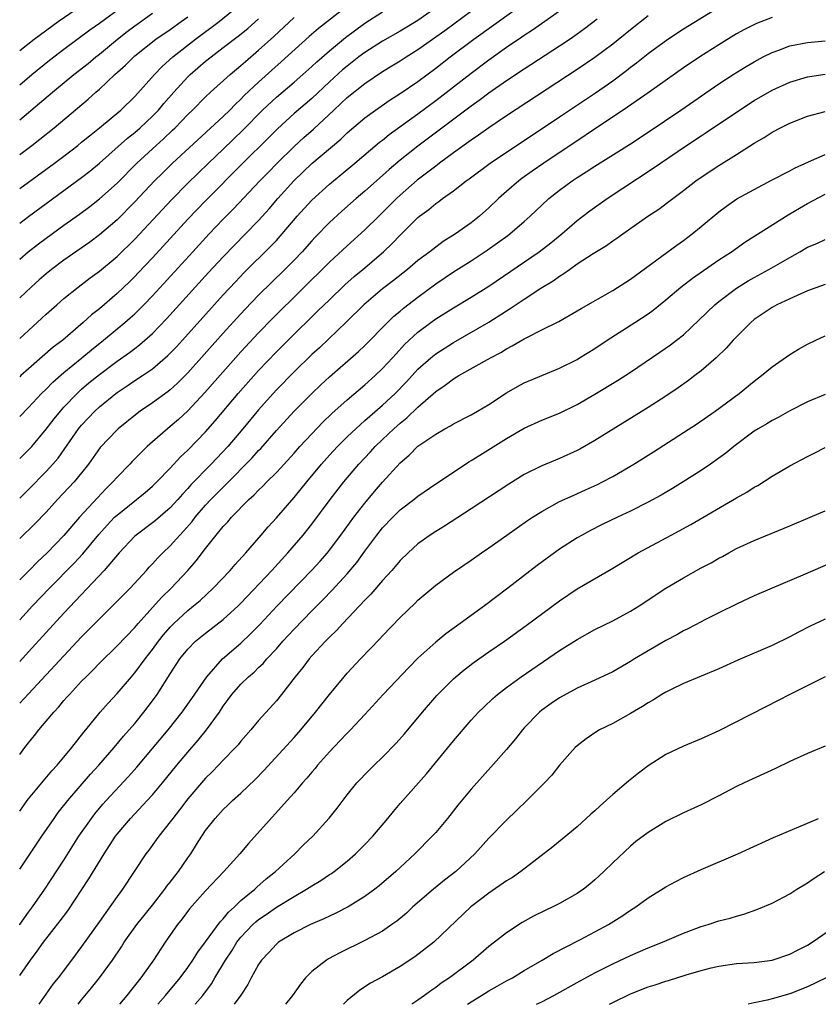
# Model space of a CAD drawing. Units: inches. Extents: x 2616000 to 2619000, y 1470000 to 1473000.
# Drawn here: x 2616000 to 2616090, y 1470000 to 1470111 of the extents above; entities that cross this region are included whole.
import ezdxf

# ---------------------------------------------------------------- set-up
doc = ezdxf.new("R2010")
doc.units = ezdxf.units.IN
doc.header["$MEASUREMENT"] = 0
doc.layers.add('LD26161470_2ft', color=187, linetype='Continuous')

msp = doc.modelspace()

# ---------------------------------------------------------------- linework, layer by layer
at = {"layer": 'LD26161470_2ft'}
for points, elevation in [([(2616000, 1470107.71), (2616001.65, 1470109), (2616004.36, 1470111), (2616009, 1470114.23)], 9510), ([(2616000, 1470061.66), (2616001, 1470062.61), (2616001.36, 1470063), (2616003, 1470064.94), (2616003.89, 1470066.11), (2616004.61, 1470067), (2616005, 1470067.43), (2616006.49, 1470069), (2616007, 1470069.46), (2616007.83, 1470070.17), (2616009, 1470071.12), (2616011, 1470072.62), (2616012.39, 1470073.61), (2616013, 1470074.08), (2616013.53, 1470074.47), (2616015, 1470075.75), (2616016.6, 1470077.4), (2616021.35, 1470082.65), (2616023, 1470084.42), (2616025.53, 1470087), (2616027, 1470088.53), (2616028.17, 1470089.83), (2616029.16, 1470091), (2616031, 1470093.04), (2616033, 1470094.94), (2616036.29, 1470097.71), (2616037, 1470098.41), (2616039, 1470100.12), (2616040.2, 1470101), (2616041.86, 1470102.14), (2616043, 1470102.86), (2616045, 1470104.23), (2616047, 1470105.73), (2616048.64, 1470107), (2616051.3, 1470109), (2616058.1, 1470113.9)], 9532), ([(2616000, 1470066.37), (2616001, 1470067.4), (2616002.48, 1470069), (2616003, 1470069.49), (2616003.75, 1470070.25), (2616005, 1470071.35), (2616007.04, 1470073), (2616008.1, 1470073.9), (2616009.48, 1470075), (2616011.88, 1470077), (2616012.48, 1470077.52), (2616013, 1470077.99), (2616014.03, 1470079), (2616015, 1470080.01), (2616019.55, 1470085), (2616021.4, 1470087), (2616023, 1470088.66), (2616024.16, 1470089.84), (2616027.14, 1470093), (2616028.06, 1470093.94), (2616029.1, 1470095), (2616031, 1470096.87), (2616032.11, 1470097.89), (2616033.18, 1470098.83), (2616035.49, 1470101), (2616036.28, 1470101.72), (2616037, 1470102.41), (2616039, 1470104.01), (2616041, 1470105.36), (2616042.03, 1470105.97), (2616043, 1470106.56), (2616043.66, 1470107), (2616045, 1470107.83), (2616048.03, 1470109.97), (2616052.11, 1470113)], 9530), ([(2616000, 1470103.86), (2616001.36, 1470105), (2616003.38, 1470106.62), (2616005, 1470107.86), (2616007.94, 1470110.06), (2616009, 1470110.81), (2616011.98, 1470113)], 9512), ([(2616000, 1470092.13), (2616003.92, 1470095), (2616005, 1470095.8), (2616006.57, 1470097), (2616007, 1470097.35), (2616007.9, 1470098.1), (2616009.02, 1470099), (2616011.41, 1470101), (2616013, 1470102.54), (2616015.22, 1470105), (2616016.09, 1470105.91), (2616017.29, 1470107), (2616019.87, 1470109), (2616022.54, 1470111), (2616025, 1470112.98)], 9518), ([(2616037, 1470112.73), (2616033.78, 1470110.22), (2616032.71, 1470109.29), (2616029.56, 1470106.44), (2616028.5, 1470105.5), (2616027, 1470104.14), (2616025.38, 1470102.62), (2616025, 1470102.22), (2616024.36, 1470101.64), (2616023.74, 1470101), (2616023, 1470100.28), (2616017.28, 1470095), (2616016.12, 1470093.88), (2616015.25, 1470093), (2616013, 1470090.62), (2616011, 1470088.6), (2616009, 1470086.89), (2616007.91, 1470086.09), (2616005, 1470084.04), (2616003.61, 1470083), (2616003, 1470082.51), (2616002.19, 1470081.81), (2616001.28, 1470081), (2616000, 1470079.78)], 9524), ([(2616000, 1470043.44), (2616001.46, 1470045), (2616003.38, 1470047), (2616006.17, 1470049.83), (2616007.13, 1470050.87), (2616008.94, 1470053.06), (2616009.88, 1470054.12), (2616010.73, 1470055), (2616011, 1470055.26), (2616013.19, 1470057), (2616014.18, 1470057.82), (2616015, 1470058.53), (2616015.49, 1470059), (2616017, 1470060.54), (2616018.18, 1470061.82), (2616019, 1470062.57), (2616021, 1470064.66), (2616022.09, 1470065.91), (2616024.7, 1470069), (2616027, 1470071.59), (2616029, 1470073.69), (2616031, 1470075.68), (2616033, 1470077.63), (2616033.7, 1470078.3), (2616035, 1470079.57), (2616036.75, 1470081.25), (2616037.8, 1470082.2), (2616038.77, 1470083), (2616041.12, 1470085), (2616042.09, 1470085.91), (2616043, 1470086.87), (2616045, 1470088.85), (2616045.19, 1470089), (2616046.24, 1470089.76), (2616047, 1470090.44), (2616047.34, 1470090.66), (2616047.78, 1470091), (2616049, 1470091.86), (2616050.44, 1470093), (2616050.77, 1470093.23), (2616053.14, 1470095), (2616061, 1470100.21), (2616065.05, 1470102.95), (2616067, 1470104.31), (2616068.55, 1470105.45), (2616069, 1470105.82), (2616069.68, 1470106.32), (2616071, 1470107.39), (2616073.22, 1470109), (2616075, 1470110.15), (2616079, 1470112.63)], 9540), ([(2616047, 1470112.54), (2616045, 1470111.1), (2616043, 1470109.91), (2616041, 1470108.79), (2616039, 1470107.51), (2616038.33, 1470107), (2616037, 1470105.96), (2616036.48, 1470105.52), (2616035, 1470104.17), (2616033, 1470102.3), (2616031, 1470100.59), (2616029.12, 1470098.88), (2616028.13, 1470097.87), (2616025.22, 1470095), (2616021, 1470090.75), (2616019, 1470088.66), (2616015, 1470084.32), (2616013.4, 1470082.6), (2616013, 1470082.18), (2616012.4, 1470081.6), (2616011, 1470080.26), (2616009, 1470078.55), (2616008.13, 1470077.87), (2616007.19, 1470077), (2616004.86, 1470075), (2616003.8, 1470074.2), (2616001, 1470071.77), (2616000.14, 1470071), (2616000, 1470070.87)], 9528), ([(2616000, 1470057.17), (2616001, 1470058.14), (2616003, 1470060.17), (2616003.76, 1470061), (2616004.33, 1470061.67), (2616006.65, 1470065), (2616006.81, 1470065.19), (2616007, 1470065.42), (2616008.49, 1470067), (2616009, 1470067.48), (2616010.86, 1470069), (2616011, 1470069.11), (2616012.14, 1470069.86), (2616013, 1470070.45), (2616013.86, 1470071), (2616015, 1470071.78), (2616016.74, 1470073.26), (2616017.73, 1470074.27), (2616018.39, 1470075), (2616023, 1470080.13), (2616024.39, 1470081.61), (2616025.37, 1470082.63), (2616028.38, 1470085.62), (2616029, 1470086.28), (2616029.66, 1470087), (2616031.36, 1470089), (2616032.13, 1470089.87), (2616033, 1470090.83), (2616035, 1470092.62), (2616037.88, 1470095), (2616040.65, 1470097.35), (2616041, 1470097.61), (2616041.76, 1470098.24), (2616045, 1470100.58), (2616047, 1470102.07), (2616051, 1470105.15), (2616053, 1470106.67), (2616055, 1470108.1), (2616056.74, 1470109.26), (2616057, 1470109.46), (2616057.94, 1470110.06), (2616061, 1470112.21)], 9534), ([(2616000, 1470075.19), (2616001, 1470076.11), (2616002.52, 1470077.48), (2616003, 1470077.94), (2616004.19, 1470079), (2616005, 1470079.71), (2616006.6, 1470081), (2616007.97, 1470082.03), (2616009, 1470082.78), (2616011, 1470084.44), (2616013, 1470086.42), (2616017.14, 1470090.86), (2616019, 1470092.75), (2616021.33, 1470095), (2616023, 1470096.57), (2616025.25, 1470098.75), (2616027.45, 1470101), (2616029, 1470102.46), (2616031, 1470104.14), (2616032, 1470105), (2616033, 1470105.9), (2616033.57, 1470106.43), (2616035, 1470107.7), (2616036.8, 1470109.2), (2616039, 1470110.81), (2616041, 1470112.08)], 9526), ([(2616000, 1470099.89), (2616002.24, 1470101.76), (2616003.69, 1470103), (2616006.13, 1470105), (2616007.73, 1470106.27), (2616008.6, 1470107), (2616009, 1470107.32), (2616011.04, 1470109), (2616012.14, 1470109.86), (2616013, 1470110.5), (2616015, 1470111.94)], 9514), ([(2616071, 1470111.62), (2616069, 1470110.06), (2616067, 1470108.44), (2616065, 1470106.93), (2616063, 1470105.57), (2616055, 1470100.33), (2616053, 1470098.99), (2616051.84, 1470098.16), (2616051, 1470097.6), (2616049, 1470096.15), (2616047.44, 1470095), (2616047.2, 1470094.8), (2616047, 1470094.67), (2616044.92, 1470093.09), (2616043, 1470091.4), (2616042.57, 1470091), (2616041, 1470089.42), (2616040.56, 1470089), (2616039, 1470087.45), (2616037, 1470085.67), (2616035, 1470083.83), (2616028.56, 1470077.44), (2616027, 1470075.85), (2616025, 1470073.7), (2616020.91, 1470069.09), (2616019, 1470067.02), (2616017.95, 1470066.05), (2616017, 1470065.24), (2616016.69, 1470065), (2616015, 1470063.53), (2616014.41, 1470063), (2616012.71, 1470061.29), (2616012.44, 1470061), (2616011, 1470059.53), (2616010.54, 1470059), (2616009.76, 1470058.24), (2616008.79, 1470057.21), (2616006.77, 1470055), (2616005, 1470052.96), (2616003.1, 1470051), (2616002.01, 1470049.99), (2616001.07, 1470049), (2616000, 1470047.93)], 9538), ([(2616000, 1470095.96), (2616001.38, 1470097), (2616002.29, 1470097.71), (2616003.9, 1470099), (2616007.75, 1470102.24), (2616008.59, 1470103), (2616009, 1470103.35), (2616010.76, 1470105), (2616011.95, 1470106.05), (2616012.88, 1470107), (2616013, 1470107.1), (2616015.38, 1470109), (2616017, 1470110.11), (2616018.26, 1470111), (2616019, 1470111.54)], 9516), ([(2616000, 1470084.17), (2616000.97, 1470085), (2616002.12, 1470085.88), (2616003, 1470086.54), (2616005, 1470088), (2616006.76, 1470089.24), (2616007.91, 1470090.09), (2616009, 1470090.95), (2616011, 1470092.75), (2616013.25, 1470095), (2616015.42, 1470097), (2616016.26, 1470097.74), (2616017.28, 1470098.72), (2616017.57, 1470099), (2616019, 1470100.48), (2616019.54, 1470101), (2616021, 1470102.47), (2616021.56, 1470103), (2616023.77, 1470105), (2616025, 1470106.01), (2616025.52, 1470106.48), (2616027, 1470107.74), (2616028.7, 1470109.3), (2616031, 1470111.46)], 9522), ([(2616085, 1470111.43), (2616083.23, 1470110.77), (2616081.9, 1470110.1), (2616081, 1470109.59), (2616079, 1470108.36), (2616076.85, 1470107), (2616075, 1470105.76), (2616071.14, 1470103), (2616068.69, 1470101.31), (2616059.21, 1470095), (2616057.91, 1470094.09), (2616056.74, 1470093.26), (2616056.39, 1470093), (2616055, 1470091.81), (2616054.09, 1470091), (2616053, 1470089.96), (2616051.95, 1470089), (2616051, 1470088.25), (2616049.25, 1470087), (2616047.86, 1470086.14), (2616047, 1470085.52), (2616046.33, 1470085), (2616045, 1470084), (2616043.8, 1470083), (2616042.24, 1470081.76), (2616041, 1470080.82), (2616038.87, 1470079), (2616036.93, 1470077.07), (2616033.86, 1470074.14), (2616033, 1470073.37), (2616031, 1470071.44), (2616029, 1470069.41), (2616028.63, 1470069), (2616027, 1470067.15), (2616025.23, 1470065), (2616023.5, 1470063), (2616021.63, 1470061), (2616019.35, 1470058.65), (2616019, 1470058.25), (2616018.38, 1470057.62), (2616017.85, 1470057), (2616017, 1470056.08), (2616015.35, 1470054.65), (2616015, 1470054.37), (2616013.15, 1470053), (2616013, 1470052.87), (2616011.24, 1470051), (2616009.56, 1470049), (2616005, 1470044.17), (2616001, 1470039.81), (2616000, 1470038.7)], 9542), ([(2616000, 1470088.23), (2616001, 1470088.98), (2616007, 1470093.37), (2616007.91, 1470094.09), (2616009, 1470094.98), (2616012.19, 1470097.81), (2616013, 1470098.46), (2616013.62, 1470099), (2616015, 1470100.31), (2616015.67, 1470101), (2616016.27, 1470101.73), (2616017.4, 1470103), (2616019, 1470104.74), (2616019.27, 1470105), (2616021, 1470106.5), (2616021.62, 1470107), (2616023, 1470108.04), (2616024.67, 1470109.33), (2616025.78, 1470110.22), (2616027, 1470111.3)], 9520), ([(2616065.25, 1470111.25), (2616063.83, 1470110.17), (2616063, 1470109.57), (2616062.18, 1470109), (2616061, 1470108.22), (2616057, 1470105.63), (2616055, 1470104.3), (2616053, 1470102.9), (2616051.92, 1470102.08), (2616051, 1470101.42), (2616045, 1470096.92), (2616043, 1470095.33), (2616041.73, 1470094.27), (2616041, 1470093.6), (2616039, 1470091.83), (2616038.02, 1470091), (2616036.41, 1470089.59), (2616035, 1470088.31), (2616033.38, 1470086.62), (2616033, 1470086.22), (2616031.91, 1470085), (2616031, 1470084.05), (2616029.97, 1470083), (2616027, 1470080.07), (2616025.49, 1470078.51), (2616024.52, 1470077.48), (2616023, 1470075.8), (2616019, 1470071.33), (2616017.84, 1470070.16), (2616017, 1470069.4), (2616016.78, 1470069.22), (2616015, 1470067.93), (2616013.62, 1470067), (2616013.26, 1470066.74), (2616011.14, 1470065), (2616011, 1470064.87), (2616009.1, 1470062.89), (2616007.77, 1470061), (2616007, 1470060.02), (2616006.17, 1470059), (2616004.29, 1470057), (2616003, 1470055.59), (2616001.73, 1470054.27), (2616000, 1470052.62)], 9536), ([(2616000, 1470034.01), (2616001, 1470035.05), (2616007, 1470041.49), (2616009, 1470043.54), (2616010.75, 1470045.25), (2616012.48, 1470047), (2616014.32, 1470049), (2616014.63, 1470049.37), (2616015, 1470049.74), (2616015.59, 1470050.41), (2616016.17, 1470051), (2616017, 1470051.78), (2616018.1, 1470053), (2616018.54, 1470053.46), (2616019.47, 1470054.53), (2616019.81, 1470055), (2616021, 1470056.37), (2616021.59, 1470057), (2616023, 1470058.42), (2616023.31, 1470058.69), (2616026.27, 1470061.73), (2616027, 1470062.54), (2616027.23, 1470062.77), (2616029, 1470064.79), (2616031, 1470066.99), (2616033.02, 1470069), (2616034.04, 1470069.96), (2616035, 1470070.85), (2616038.28, 1470073.72), (2616039, 1470074.4), (2616041.56, 1470077), (2616042.29, 1470077.71), (2616043, 1470078.29), (2616043.38, 1470078.62), (2616045, 1470079.88), (2616047, 1470081.36), (2616049, 1470082.71), (2616051, 1470083.98), (2616052.82, 1470085.18), (2616055.16, 1470086.84), (2616055.38, 1470087), (2616057, 1470088.4), (2616057.67, 1470089), (2616059, 1470090.27), (2616059.79, 1470091), (2616061, 1470091.95), (2616062.43, 1470093), (2616063, 1470093.38), (2616064, 1470094), (2616065, 1470094.66), (2616068.89, 1470097.12), (2616071, 1470098.5), (2616074.7, 1470101), (2616079, 1470103.95), (2616080.61, 1470105), (2616082.09, 1470105.91), (2616083, 1470106.45), (2616084.02, 1470107), (2616085, 1470107.5), (2616085.77, 1470107.77), (2616087, 1470108.23), (2616089, 1470108.64), (2616091, 1470108.81)], 9544), ([(2616000, 1470028.2), (2616000.6, 1470029), (2616001, 1470029.52), (2616001.66, 1470030.34), (2616002.17, 1470031), (2616003, 1470031.97), (2616003.84, 1470033), (2616004.41, 1470033.59), (2616005, 1470034.3), (2616005.34, 1470034.67), (2616005.61, 1470035), (2616007, 1470036.48), (2616007.5, 1470037), (2616008.26, 1470037.74), (2616009, 1470038.51), (2616011, 1470040.47), (2616013, 1470042.54), (2616013.38, 1470043), (2616016.04, 1470045.96), (2616017.11, 1470047), (2616018.98, 1470049), (2616019.93, 1470050.07), (2616021, 1470051.46), (2616022.21, 1470053), (2616023, 1470053.97), (2616023.51, 1470054.49), (2616023.92, 1470055), (2616025.9, 1470057), (2616026.48, 1470057.52), (2616027, 1470058.08), (2616027.48, 1470058.52), (2616027.93, 1470059), (2616029, 1470060.07), (2616029.87, 1470061), (2616031, 1470062.24), (2616031.67, 1470063), (2616033, 1470064.44), (2616034.25, 1470065.75), (2616035.27, 1470066.73), (2616037, 1470068.27), (2616039, 1470069.96), (2616040.16, 1470071), (2616041, 1470071.8), (2616042.11, 1470073), (2616042.52, 1470073.48), (2616043.49, 1470074.51), (2616044.01, 1470075), (2616045, 1470075.91), (2616046.46, 1470077), (2616047, 1470077.4), (2616049, 1470078.66), (2616051, 1470079.86), (2616053, 1470081.12), (2616058.69, 1470085), (2616060, 1470086), (2616061.25, 1470087), (2616063, 1470088.51), (2616064.4, 1470089.6), (2616066.38, 1470091), (2616071.58, 1470094.42), (2616072.4, 1470095), (2616075.35, 1470097), (2616077, 1470098.1), (2616077.55, 1470098.45), (2616081.31, 1470101), (2616083, 1470102.09), (2616085, 1470103.25), (2616087, 1470104.15), (2616089, 1470104.75), (2616091, 1470105.06)], 9546), ([(2616000, 1470021.83), (2616000.83, 1470023), (2616001, 1470023.22), (2616003.64, 1470026.36), (2616004.25, 1470027), (2616005, 1470027.91), (2616005.9, 1470029), (2616007.25, 1470030.75), (2616007.47, 1470031), (2616009.1, 1470033), (2616009.99, 1470034.01), (2616011, 1470035.1), (2616012.62, 1470037), (2616013, 1470037.43), (2616014.16, 1470039), (2616015, 1470040.07), (2616015.67, 1470041), (2616016.26, 1470041.74), (2616017, 1470042.59), (2616017.4, 1470043), (2616019, 1470044.48), (2616019.65, 1470045), (2616020.38, 1470045.62), (2616021.87, 1470047), (2616023.79, 1470049), (2616024.34, 1470049.66), (2616025.57, 1470051), (2616027.3, 1470053), (2616028.07, 1470053.93), (2616029, 1470054.95), (2616031, 1470057.25), (2616031.8, 1470058.2), (2616032.43, 1470059), (2616034.09, 1470061), (2616035, 1470062.03), (2616035.89, 1470063), (2616037, 1470064.1), (2616038.5, 1470065.5), (2616039, 1470065.92), (2616039.57, 1470066.43), (2616041, 1470067.67), (2616042.41, 1470069), (2616043.69, 1470070.31), (2616045, 1470071.72), (2616046.44, 1470073), (2616047, 1470073.46), (2616049, 1470074.75), (2616053, 1470077.04), (2616055, 1470078.33), (2616055.42, 1470078.58), (2616057, 1470079.65), (2616058.88, 1470080.88), (2616060.28, 1470081.72), (2616061, 1470082.25), (2616061.48, 1470082.52), (2616062.11, 1470083), (2616063, 1470083.61), (2616064.79, 1470084.79), (2616066.3, 1470085.7), (2616067, 1470086.21), (2616067.48, 1470086.52), (2616068.13, 1470087), (2616070.98, 1470089), (2616072.2, 1470089.8), (2616073.35, 1470090.65), (2616073.78, 1470091), (2616075, 1470091.9), (2616076.41, 1470093), (2616077, 1470093.42), (2616079, 1470094.73), (2616081, 1470095.96), (2616083, 1470097.24), (2616084.11, 1470097.89), (2616085, 1470098.48), (2616085.97, 1470099), (2616087, 1470099.51), (2616089, 1470100.29), (2616091, 1470100.83)], 9548), ([(2616000, 1470015.25), (2616002.52, 1470019), (2616003.88, 1470021), (2616004.35, 1470021.65), (2616005.44, 1470023), (2616008.01, 1470025.99), (2616008.93, 1470027), (2616010.68, 1470029), (2616011.73, 1470030.27), (2616012.38, 1470031), (2616013, 1470031.73), (2616014.03, 1470033), (2616015, 1470034.28), (2616015.52, 1470035), (2616017, 1470037.31), (2616018.11, 1470039), (2616019, 1470040.11), (2616019.88, 1470041), (2616021, 1470041.91), (2616023, 1470043.47), (2616024.67, 1470045), (2616025, 1470045.32), (2616028.48, 1470049), (2616030.31, 1470051), (2616032.02, 1470053), (2616033, 1470054.23), (2616035.08, 1470057), (2616036.64, 1470059), (2616038.33, 1470061), (2616039.62, 1470062.38), (2616040.18, 1470063), (2616041, 1470063.78), (2616042.29, 1470065), (2616043, 1470065.64), (2616043.76, 1470066.24), (2616045, 1470067.44), (2616047, 1470069.21), (2616048.08, 1470069.92), (2616049, 1470070.63), (2616049.63, 1470071), (2616053.19, 1470073), (2616054.38, 1470073.62), (2616055, 1470074.01), (2616055.65, 1470074.35), (2616057, 1470075.17), (2616057.36, 1470075.36), (2616059, 1470076.17), (2616060.9, 1470077.1), (2616063, 1470078.3), (2616063.43, 1470078.57), (2616067, 1470080.61), (2616069, 1470081.88), (2616074.25, 1470085.75), (2616075, 1470086.28), (2616075.98, 1470087), (2616077, 1470087.84), (2616079, 1470089.51), (2616079.85, 1470090.15), (2616081.04, 1470090.96), (2616083, 1470092.04), (2616085, 1470093.12), (2616087, 1470094.13), (2616087.56, 1470094.44), (2616089.13, 1470095.13), (2616091, 1470095.99)], 9550), ([(2616000, 1470008.98), (2616000.01, 1470009), (2616001, 1470010.41), (2616001.44, 1470011), (2616002.83, 1470013), (2616005, 1470016.29), (2616006.7, 1470019), (2616008.1, 1470021), (2616008.5, 1470021.5), (2616009.41, 1470022.59), (2616009.77, 1470023), (2616012.29, 1470025.71), (2616013.23, 1470026.77), (2616016.77, 1470031), (2616018.36, 1470033), (2616019.46, 1470034.54), (2616021.13, 1470037), (2616022.93, 1470039), (2616025, 1470040.79), (2616026.13, 1470041.87), (2616027.12, 1470042.88), (2616029.1, 1470045), (2616033, 1470049.02), (2616033.94, 1470050.06), (2616034.76, 1470051), (2616035, 1470051.29), (2616036.29, 1470053), (2616037.75, 1470055), (2616039, 1470056.6), (2616040.09, 1470057.91), (2616041, 1470058.97), (2616043, 1470061.17), (2616043.99, 1470062.01), (2616045, 1470063.02), (2616047, 1470064.4), (2616048.05, 1470065), (2616048.67, 1470065.33), (2616049, 1470065.56), (2616051, 1470066.59), (2616051.72, 1470067), (2616053, 1470067.75), (2616055, 1470069.06), (2616056.24, 1470069.76), (2616057, 1470070.17), (2616059, 1470071.02), (2616061, 1470071.85), (2616063, 1470072.84), (2616063.26, 1470073), (2616065, 1470074.08), (2616066.38, 1470075), (2616069.52, 1470077), (2616071, 1470077.99), (2616071.59, 1470078.41), (2616073, 1470079.55), (2616074.7, 1470081), (2616076, 1470082), (2616079, 1470084.06), (2616080.44, 1470085), (2616081.94, 1470086.06), (2616086.83, 1470089.17), (2616088.09, 1470089.91), (2616089, 1470090.43), (2616091, 1470091.51)], 9552), ([(2616000, 1470003.27), (2616001.21, 1470005), (2616001.98, 1470006.02), (2616002.68, 1470007), (2616004.59, 1470009.41), (2616005.43, 1470010.57), (2616007.83, 1470014.17), (2616009.54, 1470017), (2616010.84, 1470019), (2616011, 1470019.2), (2616012.52, 1470021), (2616014.42, 1470023), (2616015, 1470023.64), (2616016.14, 1470025), (2616017.77, 1470027), (2616019, 1470028.49), (2616020.17, 1470029.83), (2616021.11, 1470031), (2616022.56, 1470033), (2616023, 1470033.66), (2616023.57, 1470034.43), (2616023.98, 1470035), (2616025, 1470036.16), (2616025.86, 1470037), (2616026.48, 1470037.52), (2616027, 1470038.04), (2616027.5, 1470038.5), (2616027.92, 1470039), (2616029, 1470040.15), (2616029.75, 1470041), (2616031, 1470042.36), (2616033, 1470044.42), (2616034.29, 1470045.71), (2616035.28, 1470046.72), (2616037, 1470048.6), (2616038.1, 1470049.9), (2616039, 1470051.17), (2616040.37, 1470053), (2616041, 1470053.8), (2616042.15, 1470055), (2616043, 1470055.84), (2616044.53, 1470057), (2616045, 1470057.39), (2616047, 1470058.77), (2616049, 1470060.11), (2616050.75, 1470061.25), (2616051, 1470061.4), (2616051.98, 1470062.02), (2616055, 1470063.89), (2616057, 1470065.08), (2616059, 1470065.97), (2616061, 1470066.76), (2616063, 1470067.73), (2616065, 1470068.9), (2616067.55, 1470070.45), (2616069, 1470071.4), (2616072.34, 1470073.66), (2616073.53, 1470074.47), (2616074.22, 1470075), (2616075, 1470075.61), (2616076.75, 1470077.25), (2616078.54, 1470079), (2616079, 1470079.37), (2616081, 1470080.87), (2616082.31, 1470081.69), (2616083, 1470082.09), (2616084.65, 1470083), (2616087, 1470084.36), (2616088.16, 1470085), (2616089, 1470085.5), (2616090.06, 1470085.94), (2616091, 1470086.38)], 9554), ([(2616091, 1470081.31), (2616089, 1470080.56), (2616088.25, 1470080.25), (2616087, 1470079.69), (2616085.56, 1470079), (2616085, 1470078.69), (2616083, 1470077.34), (2616082.59, 1470077), (2616081, 1470075.4), (2616080.63, 1470075), (2616079.87, 1470074.13), (2616078.7, 1470073), (2616077, 1470071.54), (2616076.29, 1470071), (2616075.55, 1470070.45), (2616074.38, 1470069.62), (2616073, 1470068.69), (2616071, 1470067.41), (2616065, 1470063.68), (2616063.3, 1470062.7), (2616063, 1470062.54), (2616061, 1470061.63), (2616060.54, 1470061.46), (2616059, 1470060.82), (2616057, 1470059.82), (2616055.26, 1470058.74), (2616051, 1470055.94), (2616047.99, 1470054.01), (2616047, 1470053.4), (2616046.39, 1470053), (2616045, 1470051.99), (2616043.9, 1470051), (2616043, 1470050.12), (2616042.04, 1470049), (2616041, 1470047.86), (2616039.68, 1470046.32), (2616039, 1470045.64), (2616036.51, 1470043), (2616035.8, 1470042.2), (2616035, 1470041.46), (2616034.55, 1470041), (2616033, 1470039.34), (2616032.7, 1470039), (2616031.98, 1470038.02), (2616031.13, 1470037), (2616029.59, 1470035), (2616029, 1470034.28), (2616027, 1470032.06), (2616026.13, 1470031), (2616025, 1470029.7), (2616024.69, 1470029.31), (2616024.4, 1470029), (2616023, 1470027.57), (2616022.47, 1470027), (2616021.74, 1470026.26), (2616021, 1470025.53), (2616019, 1470023.19), (2616018.05, 1470021.95), (2616017.29, 1470021), (2616017, 1470020.59), (2616015.72, 1470019), (2616015.43, 1470018.57), (2616014.59, 1470017.41), (2616014.27, 1470017), (2616011.63, 1470013), (2616011, 1470012.16), (2616010.18, 1470011), (2616009, 1470009.37), (2616007, 1470006.52), (2616005.87, 1470005), (2616004.34, 1470003), (2616003.74, 1470002.26), (2616002.15, 1470000)], 9556), ([(2616006.6, 1470000), (2616007, 1470000.52), (2616008.13, 1470001.87), (2616009.03, 1470003), (2616010.48, 1470005), (2616011.5, 1470006.5), (2616011.81, 1470007), (2616013.23, 1470009), (2616015, 1470011.21), (2616016.4, 1470013), (2616016.64, 1470013.36), (2616017, 1470013.8), (2616017.52, 1470014.48), (2616017.94, 1470015), (2616019, 1470016.56), (2616019.32, 1470017), (2616019.97, 1470018.03), (2616020.57, 1470019), (2616021, 1470019.64), (2616022.08, 1470021), (2616023, 1470021.99), (2616023.52, 1470022.48), (2616024.05, 1470023), (2616025, 1470023.85), (2616026.61, 1470025.39), (2616027.59, 1470026.41), (2616031, 1470030.12), (2616031.77, 1470031), (2616033.44, 1470033), (2616035, 1470035), (2616036.65, 1470037), (2616037, 1470037.4), (2616038.5, 1470039), (2616040.71, 1470041.29), (2616041, 1470041.62), (2616043, 1470043.69), (2616044.68, 1470045.32), (2616045, 1470045.64), (2616047, 1470047.33), (2616049, 1470048.8), (2616051, 1470050.17), (2616052.17, 1470051), (2616053, 1470051.56), (2616055.03, 1470053), (2616057.37, 1470054.63), (2616057.93, 1470055), (2616059, 1470055.67), (2616061, 1470056.77), (2616062.52, 1470057.48), (2616063.91, 1470058.09), (2616065.28, 1470058.72), (2616065.85, 1470059), (2616067, 1470059.61), (2616069.39, 1470061), (2616071.6, 1470062.4), (2616075, 1470064.57), (2616076.47, 1470065.53), (2616078.59, 1470067), (2616081.29, 1470069), (2616083, 1470070.38), (2616083.83, 1470071), (2616085, 1470071.99), (2616087, 1470073.4), (2616088, 1470074), (2616089, 1470074.54), (2616089.94, 1470075), (2616091, 1470075.49)], 9558), ([(2616091, 1470068.86), (2616089, 1470068.04), (2616087, 1470067.03), (2616085.71, 1470066.29), (2616085, 1470065.94), (2616084.43, 1470065.57), (2616083.44, 1470065), (2616083, 1470064.72), (2616080.7, 1470063), (2616079.77, 1470062.23), (2616079, 1470061.67), (2616078.04, 1470061), (2616077, 1470060.3), (2616074.95, 1470059), (2616073.75, 1470058.25), (2616072.49, 1470057.51), (2616071, 1470056.7), (2616069, 1470055.7), (2616067.53, 1470055), (2616065.83, 1470054.17), (2616064.5, 1470053.5), (2616063.57, 1470053), (2616063, 1470052.67), (2616061, 1470051.41), (2616060.43, 1470051), (2616059.6, 1470050.4), (2616058.46, 1470049.54), (2616055.14, 1470047), (2616052.5, 1470045), (2616049.78, 1470043), (2616048.16, 1470041.84), (2616047, 1470040.9), (2616045, 1470039.1), (2616043.95, 1470038.05), (2616041.06, 1470035), (2616039, 1470032.73), (2616037.39, 1470031), (2616037, 1470030.61), (2616036.22, 1470029.78), (2616035, 1470028.53), (2616033.65, 1470027), (2616033.37, 1470026.63), (2616033, 1470026.21), (2616032.45, 1470025.55), (2616031.96, 1470025), (2616031, 1470023.88), (2616030.22, 1470023), (2616025.86, 1470018.15), (2616024.87, 1470017), (2616023.06, 1470015), (2616021, 1470012.82), (2616019.2, 1470010.8), (2616018.34, 1470009.66), (2616017.82, 1470009), (2616016.43, 1470007), (2616015.11, 1470005), (2616013.69, 1470003), (2616013.37, 1470002.63), (2616012.11, 1470001), (2616011.26, 1470000)], 9560), ([(2616015.59, 1470000), (2616016.48, 1470001), (2616018.14, 1470003), (2616019, 1470004.16), (2616019.58, 1470005), (2616020.11, 1470005.89), (2616021, 1470007.04), (2616022.67, 1470009.33), (2616023, 1470009.66), (2616023.59, 1470010.42), (2616024.26, 1470011), (2616025, 1470011.72), (2616026.57, 1470013), (2616026.78, 1470013.22), (2616027.84, 1470014.16), (2616028.92, 1470015), (2616031.08, 1470017), (2616032.04, 1470017.96), (2616033.12, 1470019), (2616034.96, 1470021.04), (2616035.86, 1470022.14), (2616037, 1470023.64), (2616038.11, 1470025), (2616039.52, 1470026.48), (2616040.04, 1470027), (2616041, 1470027.92), (2616042.52, 1470029.48), (2616043.46, 1470030.54), (2616045.51, 1470033), (2616047.14, 1470034.86), (2616049, 1470036.74), (2616049.28, 1470037), (2616050.22, 1470037.78), (2616051.36, 1470038.64), (2616053, 1470039.79), (2616054.76, 1470041), (2616057.23, 1470042.77), (2616061, 1470045.57), (2616063, 1470046.91), (2616066.84, 1470049.16), (2616069.88, 1470051), (2616073.61, 1470053), (2616074.53, 1470053.47), (2616075.83, 1470054.17), (2616081, 1470057.19), (2616082.17, 1470057.83), (2616083, 1470058.39), (2616083.4, 1470058.6), (2616085, 1470059.65), (2616087, 1470060.82), (2616089, 1470061.86), (2616089.77, 1470062.23), (2616091, 1470062.88)], 9562), ([(2616019.82, 1470000), (2616020.68, 1470001), (2616021.67, 1470002.33), (2616022.04, 1470003), (2616023.25, 1470005), (2616023.96, 1470006.04), (2616024.54, 1470007), (2616025, 1470007.57), (2616026.34, 1470009), (2616026.68, 1470009.32), (2616027, 1470009.58), (2616027.86, 1470010.14), (2616029, 1470010.96), (2616031, 1470012.19), (2616032.42, 1470013), (2616033, 1470013.39), (2616034.02, 1470013.98), (2616035, 1470014.65), (2616035.22, 1470014.78), (2616035.52, 1470015), (2616037, 1470016.18), (2616037.94, 1470017), (2616039, 1470018.06), (2616039.89, 1470019), (2616041.6, 1470021), (2616042.23, 1470021.77), (2616043, 1470022.68), (2616045.96, 1470026.04), (2616049, 1470029.76), (2616051, 1470032.08), (2616051.85, 1470033), (2616052.43, 1470033.57), (2616053.46, 1470034.54), (2616053.97, 1470035), (2616055, 1470035.79), (2616056.66, 1470037), (2616061, 1470039.94), (2616063, 1470041.21), (2616065, 1470042.33), (2616067, 1470043.31), (2616069, 1470044.39), (2616069.99, 1470045), (2616073.02, 1470046.98), (2616075, 1470048.16), (2616077, 1470049.28), (2616078.13, 1470049.87), (2616079, 1470050.38), (2616079.41, 1470050.59), (2616080.14, 1470051), (2616081, 1470051.46), (2616083, 1470052.39), (2616087, 1470054.02), (2616089.31, 1470055), (2616091, 1470055.75)], 9564), ([(2616093, 1470050.43), (2616088.48, 1470048.48), (2616085, 1470047), (2616083, 1470046.12), (2616081, 1470045.19), (2616079, 1470044.22), (2616077.43, 1470043.43), (2616077, 1470043.21), (2616075.57, 1470042.43), (2616075, 1470042.17), (2616074.26, 1470041.74), (2616073, 1470041.08), (2616071, 1470039.93), (2616069.46, 1470039), (2616069, 1470038.71), (2616067, 1470037.56), (2616065, 1470036.62), (2616063, 1470035.72), (2616061, 1470034.63), (2616060.04, 1470033.96), (2616059, 1470033.21), (2616058.74, 1470033), (2616057, 1470031.21), (2616056.81, 1470031), (2616056.01, 1470029.99), (2616055, 1470028.79), (2616053.23, 1470026.77), (2616051, 1470024.3), (2616049.51, 1470022.49), (2616048.33, 1470021), (2616047, 1470019.41), (2616046.62, 1470019), (2616044.65, 1470017), (2616042.49, 1470015), (2616040.62, 1470013.38), (2616040.13, 1470013), (2616039, 1470012.16), (2616037.11, 1470011), (2616035.71, 1470010.29), (2616035, 1470009.97), (2616034.35, 1470009.65), (2616032.84, 1470009), (2616031, 1470008.06), (2616029.25, 1470007), (2616029, 1470006.8), (2616028.15, 1470005.85), (2616027.34, 1470005), (2616027, 1470004.5), (2616026.15, 1470003), (2616025.76, 1470002.24), (2616024.97, 1470001.03), (2616024.24, 1470000)], 9566), ([(2616091, 1470043.48), (2616089.31, 1470042.69), (2616087.98, 1470042.02), (2616087, 1470041.5), (2616085, 1470040.53), (2616081.15, 1470038.85), (2616079, 1470037.87), (2616075, 1470036.22), (2616073.52, 1470035.52), (2616073, 1470035.27), (2616072.56, 1470035), (2616071.61, 1470034.39), (2616071, 1470034.06), (2616070.37, 1470033.63), (2616069, 1470032.84), (2616067, 1470031.72), (2616065.52, 1470031), (2616065.2, 1470030.8), (2616064.02, 1470029.98), (2616063, 1470029.21), (2616062.77, 1470029), (2616061, 1470026.99), (2616060.11, 1470025.89), (2616059.29, 1470025), (2616057.31, 1470023), (2616055, 1470020.81), (2616053, 1470018.76), (2616051.41, 1470017), (2616049.26, 1470015), (2616047.99, 1470014.01), (2616046.75, 1470013), (2616044.42, 1470011), (2616043.69, 1470010.31), (2616042.6, 1470009.4), (2616042.05, 1470009), (2616041, 1470008.27), (2616039, 1470007.19), (2616036.17, 1470005.83), (2616034.88, 1470005.12), (2616034.68, 1470005), (2616033, 1470003.69), (2616032.3, 1470003), (2616031.71, 1470002.29), (2616030.81, 1470001), (2616030.02, 1470000)], 9568), ([(2616091, 1470037), (2616087.01, 1470035), (2616084.37, 1470033.63), (2616079, 1470030.9), (2616077, 1470029.97), (2616075, 1470029.16), (2616073, 1470028.23), (2616071, 1470026.94), (2616069.9, 1470026.1), (2616068.79, 1470025.21), (2616067, 1470023.68), (2616065.58, 1470022.42), (2616065, 1470021.86), (2616064.54, 1470021.46), (2616063, 1470020.03), (2616060.23, 1470017.77), (2616056.62, 1470015), (2616055.67, 1470014.33), (2616055, 1470013.95), (2616053, 1470012.56), (2616050.97, 1470011), (2616046.78, 1470007), (2616044.65, 1470005.35), (2616043, 1470004.26), (2616041, 1470003.12), (2616039.63, 1470002.37), (2616038.42, 1470001.58), (2616037, 1470000.44), (2616036.57, 1470000)], 9570), ([(2616091, 1470029.17), (2616089, 1470028.33), (2616087, 1470027.41), (2616085.38, 1470026.62), (2616081.86, 1470025), (2616081, 1470024.58), (2616079, 1470023.54), (2616077, 1470022.53), (2616075, 1470021.61), (2616073, 1470020.63), (2616071, 1470019.41), (2616069.63, 1470018.37), (2616069, 1470017.86), (2616067, 1470015.99), (2616066.01, 1470015), (2616065.49, 1470014.51), (2616065, 1470014.06), (2616064.43, 1470013.57), (2616063.72, 1470013), (2616063, 1470012.51), (2616061, 1470011.4), (2616060.22, 1470011), (2616059.39, 1470010.61), (2616058.05, 1470009.95), (2616056.77, 1470009.23), (2616055, 1470008.09), (2616053.63, 1470007), (2616053, 1470006.53), (2616051.23, 1470005), (2616048.57, 1470003), (2616047.63, 1470002.37), (2616047, 1470001.89), (2616046.46, 1470001.54), (2616045.73, 1470001), (2616045, 1470000.48), (2616044.31, 1470000)], 9572), ([(2616050.58, 1470000), (2616051, 1470000.29), (2616052.19, 1470001), (2616053, 1470001.51), (2616053.96, 1470002.04), (2616055, 1470002.64), (2616055.67, 1470003), (2616057, 1470003.81), (2616059.03, 1470005), (2616060.26, 1470005.74), (2616063.27, 1470007.27), (2616065, 1470008.17), (2616066.54, 1470009), (2616068.05, 1470009.95), (2616069, 1470010.62), (2616069.61, 1470011), (2616071, 1470012.02), (2616073, 1470013.28), (2616074.12, 1470013.88), (2616075, 1470014.33), (2616077, 1470015.24), (2616081.14, 1470017), (2616085.18, 1470018.82), (2616088.03, 1470020.03), (2616089, 1470020.47), (2616090.24, 1470021)], 9574), ([(2616058.41, 1470000), (2616059, 1470000.29), (2616060.35, 1470001), (2616063.33, 1470002.67), (2616065, 1470003.57), (2616067, 1470004.57), (2616069, 1470005.5), (2616071, 1470006.36), (2616072.62, 1470007), (2616075, 1470008.02), (2616077, 1470008.78), (2616077.77, 1470009), (2616079, 1470009.42), (2616080.26, 1470009.74), (2616081, 1470009.97), (2616081.82, 1470010.18), (2616083.3, 1470010.7), (2616085, 1470011.43), (2616087, 1470012.48), (2616087.81, 1470013), (2616089, 1470013.71), (2616089.76, 1470014.24), (2616090.94, 1470015)], 9576), ([(2616066.64, 1470000), (2616067, 1470000.19), (2616069, 1470001.17), (2616071, 1470001.97), (2616071.79, 1470002.21), (2616073, 1470002.61), (2616073.32, 1470002.68), (2616075.32, 1470003.32), (2616077, 1470003.82), (2616078.11, 1470004.11), (2616079, 1470004.32), (2616081, 1470004.59), (2616083, 1470004.73), (2616085, 1470004.98), (2616087, 1470005.65), (2616087.87, 1470006.13), (2616089, 1470006.69), (2616089.52, 1470007), (2616092.44, 1470009)], 9578), ([(2616091.13, 1470003), (2616089, 1470001.99), (2616087, 1470001.19), (2616085, 1470000.61), (2616084.47, 1470000.47), (2616083, 1470000.18), (2616082.29, 1470000)], 9580)]:
    msp.add_lwpolyline(points, dxfattribs=dict(at, elevation=elevation))

doc.saveas('drawing.dxf')
